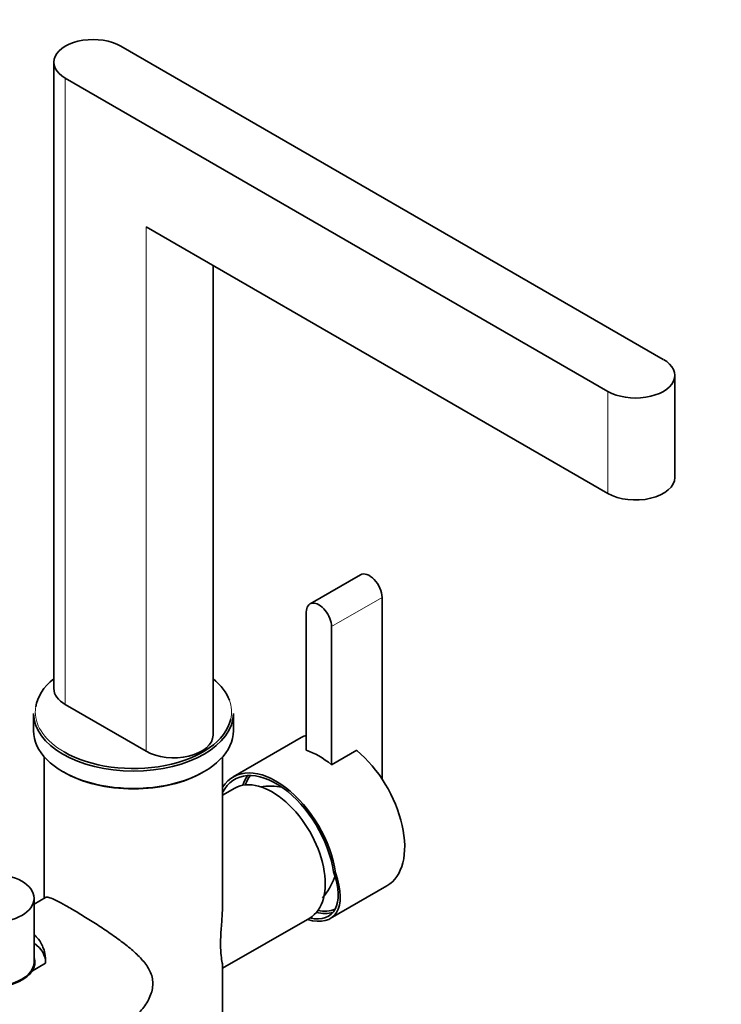
# Model space of a CAD drawing. Units: millimetres. Extents: x 0 to 2479, y 0 to 2761.
# Drawn here: x 1719 to 1916, y 815 to 1091 of the extents above; entities that cross this region are included whole.
import ezdxf
from ezdxf import colors
from ezdxf.entities.mleader import LeaderData, LeaderLine
from ezdxf.math import Vec2, Vec3

# ---------------------------------------------------------------- set-up
doc = ezdxf.new("R2010")
doc.units = ezdxf.units.MM
doc.layers.add('DV6_Défaut', color=7, linetype='Continuous')
doc.layers.add('Défaut', color=7, linetype='Continuous')

# ---------------------------------------------------------------- blocks, each defined once
blk = doc.blocks.new('_DOT')
at = {"color": 0}
blk.add_line((0, 0), (-1, 0), dxfattribs=at)
at = {"color": 0, "const_width": 0.333}
blk.add_lwpolyline([(-0.1665, 0, 1), (0.1665, 0, 1)], format="xyb", close=True, dxfattribs=at)
blk = doc.blocks.new('SE5')
at = {"layer": 'DV6_Défaut', "color": 7, "linetype": 'Continuous', "lineweight": 35}
for p, q in [((1747.55, 1083.4), (1899.57, 995.63)), ((1728.77, 1078.91), (1728.77, 903.36)), ((1884.02, 986.65), (1731.99, 1074.42)), ((1884.02, 958.07), (1754.62, 1032.78)), ((1773.39, 890.3), (1773.39, 1021.94)), ((1902.8, 962.56), (1902.8, 991.14)), ((1814.7, 935.26), (1800.56, 927.09)), ((1820.74, 878.03), (1820.74, 928.88)), ((1799.52, 924.8), (1799.52, 886.08)), ((1806.6, 882), (1806.6, 920.72)), ((1731.99, 898.87), (1754.62, 885.81)), ((1723.08, 896.42), (1723.08, 891.53)), ((1779.08, 891.53), (1779.08, 896.42)), ((1798.12, 889.65), (1779.03, 878.63)), ((1813.67, 886.08), (1806.6, 882)), ((1813.67, 885.99), (1813.67, 886.08)), ((1726.08, 884.24), (1726.08, 844.59)), ((1776.08, 844.12), (1776.08, 884.24)), ((1779.47, 875.42), (1776.08, 873.46)), ((1807.16, 852.02), (1807.73, 851.69)), ((1806.22, 838.9), (1822.12, 848.08)), ((1726.45, 844.81), (1723.23, 842.95)), ((1723.23, 826.7), (1723.23, 844.58)), ((1776.08, 824.96), (1800.47, 839.05)), ((1722.28, 824.01), (1726.48, 826.44)), ((1776.08, 785.79), (1776.08, 825.46))]:
    blk.add_line(p, q, dxfattribs=at)
at = {"layer": 'DV6_Défaut', "color": 7, "linetype": 'Continuous', "lineweight": 18}
for p, q in [((1731.99, 1074.42), (1731.99, 898.87)), ((1754.62, 1032.78), (1754.62, 885.81)), ((1884.02, 986.65), (1884.02, 958.07)), ((1806.6, 920.72), (1820.74, 928.88))]:
    blk.add_line(p, q, dxfattribs=at)
at = {"layer": 'DV6_Défaut', "color": 7, "linetype": 'Continuous', "lineweight": 35}
for centre, radius, start, end in [((1789.58, 857.63), 18.39, 80.0419, 98.9924), ((1789.49, 857.13), 19.14, 319.5778, 339.5004)]:
    blk.add_arc(centre, radius, start, end, dxfattribs=at)
for centre, major_axis, ratio, start_param, end_param in [((1739.77, 1078.91), (11, 0), 0.57735, 0.785398, 3.926991), ((1891.8, 991.14), (-11, 0), 0.57735, 0.785398, 3.926991), ((1891.8, 962.56), (-11, 0), 0.57735, 0.785398, 3.141593), ((1817.2, 930.93), (2.5, -4.33), 0.57735, 0.785398, 3.141593), ((1803.06, 922.76), (2.5, -4.33), 0.57735, 0.785398, 3.926991), ((1751.08, 896.83), (-27.5, 0), 0.57735, 5.658945, 6.195645), ((1751.08, 896.83), (-27.5, 0), 0.57735, 3.348147, 3.765833), ((1739.77, 903.36), (11, 0), 0.57735, 3.141593, 3.926991), ((1751.08, 896.42), (28, 0), 0.57735, 3.141593, 6.283185), ((1751.08, 896.83), (-27.5, 0), 0.57735, 0.785398, 3.010959), ((1751.08, 891.53), (-28, 0), 0.57735, 0, 3.141593), ((1762.39, 890.3), (-11, 0), 0.57735, 0.785398, 3.141593), ((1810.12, 868.87), (-12, 20.78), 0.57735, 6.172385, 6.283185), ((1803.06, 864.79), (-12.05, 20.87), 0.57735, 5.2888, 5.706774), ((1810.12, 868.87), (-12, 20.78), 0.57735, 3.141593, 5.287491), ((1791.03, 857.84), (12, -20.78), 0.57735, 0.964267, 3.434224), ((1791.03, 857.84), (11.6, -20.09), 0.57735, 0.970505, 3.502887), ((1751.08, 891.12), (27.5, 0), 0.57735, 3.917941, 5.506837), ((1789.97, 857.23), (10.5, -18.19), 0.57735, 0, 3.141593), ((1797.4, 861.52), (-11.6, 20.09), 0.57735, 0.277871, 0.4793), ((1797.4, 861.52), (-11.25, 19.49), 0.57735, 0.228986, 0.441871), ((1791.67, 858.21), (-15.16, 18.9), 0.446404, 2.567704, 4.037331), ((1791.67, 858.21), (-14.65, 18.27), 0.446404, 2.634033, 4.043569), ((1796.62, 861.07), (-8.13, 14.07), 0.57735, 3.578817, 3.626876), ((1797.4, 861.52), (-11.6, 20.09), 0.57735, 2.662293, 2.982157), ((1797.4, 861.52), (-11.25, 19.49), 0.57735, 2.699722, 3.053883), ((1711.48, 826.61), (-15, 0), 0.57735, 3.141593, 3.812379), ((1711.48, 826.61), (-12, 0), 0.57735, 0, 3.346073), ((1711.48, 826.7), (-11.75, 0), 0.57735, 0, 3.141593)]:
    blk.add_ellipse(centre, major_axis=major_axis, ratio=ratio, start_param=start_param, end_param=end_param, dxfattribs=at)
at = {"layer": 'DV6_Défaut', "color": 7, "linetype": 'Continuous', "lineweight": 18}
for start_param, end_param in [(3.010959, 3.348147), (6.195645, 6.283185), (0, 0.785398)]:
    blk.add_ellipse((1751.08, 896.83), major_axis=(-27.5, 0), ratio=0.57735, start_param=start_param, end_param=end_param, dxfattribs=at)
at = {"layer": 'DV6_Défaut', "color": 7, "linetype": 'Continuous', "lineweight": 35}
blk.add_ellipse((1711.48, 844.58), major_axis=(-11.75, 0), ratio=0.57735, dxfattribs=at)
for points, knots in [([(1726.15, 844.64), (1726.19, 844.72), (1726.24, 844.79), (1726.47, 844.95), (1726.71, 844.97), (1727.41, 844.83), (1727.86, 844.67), (1729.03, 844.17), (1729.74, 843.82), (1731.39, 842.94), (1732.35, 842.41), (1733.4, 841.8)], [0, 0, 0, 0, 0.102373, 0.102373, 0.32678, 0.32678, 0.551186, 0.551186, 0.775593, 0.775593, 1, 1, 1, 1]), ([(1733.4, 841.8), (1734.46, 841.19), (1735.59, 840.52), (1737.96, 839.07), (1739.21, 838.29), (1741.67, 836.7), (1742.93, 835.87), (1745.35, 834.21), (1746.53, 833.37), (1748.79, 831.67), (1749.88, 830.8), (1751.9, 829.03), (1752.83, 828.14), (1754.48, 826.24), (1755.2, 825.23), (1756.22, 823.08), (1756.52, 821.9), (1756.52, 819.5), (1756.22, 818.24), (1755.21, 815.87), (1754.5, 814.73), (1752.85, 812.63), (1751.92, 811.67), (1749.9, 809.91), (1748.81, 809.12), (1747.22, 808.18), (1746.75, 807.92), (1746.27, 807.69)], [0, 0, 0, 0, 0.0805926, 0.0805926, 0.1611852, 0.1611852, 0.2417779, 0.2417779, 0.3223705, 0.3223705, 0.4029631, 0.4029631, 0.4835557, 0.4835557, 0.5641484, 0.5641484, 0.644741, 0.644741, 0.7253336, 0.7253336, 0.8059262, 0.8059262, 0.8865188, 0.8865188, 0.9671115, 0.9671115, 1, 1, 1, 1]), ([(1776.08, 844.13), (1776.08, 842.79), (1776.03, 841.44), (1775.86, 838.6), (1775.75, 837.11), (1775.55, 834.25), (1775.48, 832.87), (1775.48, 830.44), (1775.55, 829.41), (1775.74, 827.72), (1775.86, 827.06), (1776.02, 826.06), (1776.08, 825.68), (1776.08, 825.39)], [0, 0, 0, 0, 0.15742, 0.15742, 0.328664, 0.328664, 0.499907, 0.499907, 0.671151, 0.671151, 0.842395, 0.842395, 1, 1, 1, 1]), ([(1723.3, 834.33), (1723.56, 834.11), (1723.81, 833.87), (1724.61, 832.99), (1725.07, 832.29), (1725.63, 831.13), (1725.79, 830.73), (1726.06, 829.91), (1726.17, 829.5), (1726.42, 828.22), (1726.5, 827.33), (1726.48, 826.44)], [0, 0, 0, 0, 0.118569, 0.118569, 0.412379, 0.412379, 0.559284, 0.559284, 0.70619, 0.70619, 1, 1, 1, 1])]:
    blk.add_open_spline(points, degree=3, knots=knots, dxfattribs=at)

msp = doc.modelspace()

# ---------------------------------------------------------------- block references
at = {"layer": 'Défaut'}
msp.add_blockref('SE5', (0, 0), dxfattribs=at)

# ---------------------------------------------------------------- leaders
at = {"layer": 'Défaut', "color": 7, "linetype": 'Continuous', "lineweight": 18}
ml = msp.add_multileader_mtext('Standard', dxfattribs=at)
ml.set_content('{\\pxsm0.9;\\fSolid Edge ISO|b1||i0||c0|p34;\\W1.;12/10/2021\\P}', color=256)
ml.set_leader_properties()
ml.set_arrow_properties(name='DOT')
ml.build(insert=Vec2(0, 0))
ml.multileader.update_dxf_attribs({"leader_type": 0, "dogleg_length": 0, "arrow_head_size": 12})
ctx = ml.context
ctx.base_point, ctx.char_height, ctx.arrow_head_size, ctx.landing_gap_size = Vec3(2391.56, 2754.04), 12, 12, 4.2
notes = []
notes.append((ctx, [(0, (0, 0, 0), (0, 0), (1, 0), 1, [])]))
ctx.mtext.insert = Vec3(2393.56, 2760.16)
for ctx, leaders in notes:
    for number, flags, end, landing, length, lines in leaders:
        leader = LeaderData()
        leader.index, (leader.has_last_leader_line, leader.has_dogleg_vector, leader.attachment_direction) = number, flags
        leader.last_leader_point, leader.dogleg_vector, leader.dogleg_length = Vec3(end), Vec3(landing), length
        for number, points, colour, breaks in lines:
            line = LeaderLine()
            line.index, line.vertices, line.color, line.breaks = number, Vec3.list(points), colors.encode_raw_color(colour), breaks
            leader.lines.append(line)
        ctx.leaders.append(leader)

doc.saveas('drawing.dxf')
